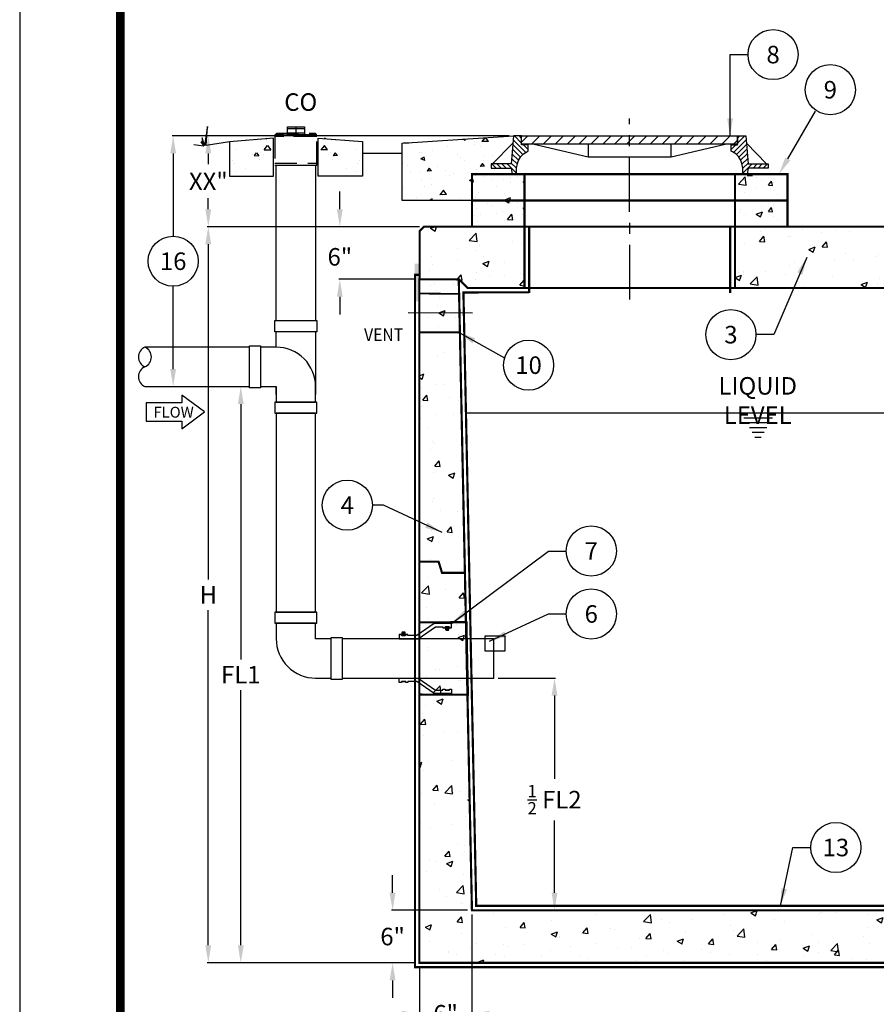
# Model space of a CAD drawing. Extents: x 1 to 405, y 1 to 313.
# Drawn here: x 1 to 98, y 105 to 217 of the extents above; entities that cross this region are included whole.
import ezdxf

# ---------------------------------------------------------------- set-up
doc = ezdxf.new("R2010")
doc.units = 0
doc.header["$LTSCALE"] = 20
doc.header["$MEASUREMENT"] = 0
for name, pattern in [('CENTER', [2, 1.25, -0.25, 0.25, -0.25]), ('CENTER2', [1.125, 0.75, -0.125, 0.125, -0.125]), ('HIDDEN', [0.375, 0.25, -0.125]), ('HIDDEN2', [0.1875, 0.125, -0.0625])]:
    doc.linetypes.add(name, pattern=pattern)
doc.layers.get('0').update_dxf_attribs({"linetype": 'CONTINUOUS'})
doc.layers.get('DEFPOINTS').update_dxf_attribs({"linetype": 'CONTINUOUS'})
for name, color, linetype in [('CON', 6, 'CONTINUOUS'), ('Concrete', 6, 'CONTINUOUS'), ('DIM', 1, 'CONTINUOUS'), ('Dimensions', 1, 'CONTINUOUS'), ('HATCH', 5, 'CONTINUOUS'), ('PVF', 3, 'CONTINUOUS'), ('SHT', 1, 'CONTINUOUS')]:
    doc.layers.add(name, color=color, linetype=linetype)
doc.layers.add('NO PRINT', color=7, linetype='CONTINUOUS', plot=False)
doc.styles.add('S', font='ROMANS', dxfattribs={"width": 0.9})
doc.styles.add('SIMPLEX', font='SIMPLEX.SHX', dxfattribs={"width": 0.9})
doc.dimstyles.get("Standard").update_dxf_attribs({"dimtxt": 2, "dimasz": 2, "dimexe": 0.125, "dimexo": 0.5, "dimgap": 0.75, "dimtad": 0, "dimtih": 1, "dimtoh": 1, "dimdec": 1, "dimlfac": 0.083333, "dimzin": 0, "dimdsep": 46, "dimlunit": 5, "dimtxsty": 'SIMPLEX', "dimcen": 1, "dimadec": 0, "dimazin": 0, "dimtfac": 1, "dimtdec": 1, "dimtofl": 0, "dimtmove": 0, "dimatfit": 3, "dimfxl": 1, "dimtolj": 1, "dimtzin": 0, "dimarcsym": 0})
doc.dimstyles.new('STANDARD$0', dxfattribs={"dimtxt": 2, "dimasz": 2, "dimexe": 0.125, "dimexo": 0.5, "dimgap": 0.75, "dimtad": 0, "dimtih": 1, "dimtoh": 1, "dimdec": 1, "dimlfac": 0.083333, "dimzin": 0, "dimdsep": 46, "dimlunit": 5, "dimtxsty": 'SIMPLEX', "dimcen": 1, "dimadec": 0, "dimazin": 0, "dimtfac": 1, "dimtdec": 1, "dimtofl": 0, "dimtmove": 0, "dimatfit": 3, "dimfxl": 1, "dimtolj": 1, "dimtzin": 0, "dimarcsym": 0})
pattern_1 = [(50, (-328.514, -52.9525), (7.1726, -0.62752), [0.75, -8.25]), (355, (-328.514, -52.9525), (-1.38751, 7.52192), [0.6, -6.6]), (100.4514, (-327.9164, -53.005), (5.78509, 6.8944), [0.6374, -7.01142]), (46.1842, (-328.514, -50.9525), (10.67241, -1.6552), [1.125, -12.375]), (96.6356, (-327.625, -51.09), (9.34662, 9.74119), [0.9561, -10.51714]), (351.1842, (-328.514, -50.953), (9.34662, 9.74119), [0.9, -9.9]), (21, (-327.514, -51.4525), (5.96907, -4.02619), [0.75, -8.25]), (326, (-327.514, -51.4525), (2.43315, 7.2515), [0.6, -6.6]), (71.4514, (-327.017, -51.788), (8.40222, 3.22531), [0.6374, -7.01142]), (37.5, (-328.514, -52.9525), (0.121599, 3.328939), [0, -6.52, 0, -6.7, 0, -6.625]), (7.5, (-328.514, -52.9525), (2.630695, 3.944117), [0, -3.82, 0, -6.37, 0, -2.525]), (327.5, (-330.744, -52.9525), (5.338224, -0.225549), [0, -2.5, 0, -7.8, 0, -10.35]), (317.5, (-331.744, -52.9525), (5.83186, 1.00105), [0, -3.25, 0, -5.18, 0, -7.35])]

# ---------------------------------------------------------------- blocks, each defined once
blk = doc.blocks.new('*X1')
at = {"color": 0, "linetype": 'Continuous'}
for p, q in [((101.493, 134.629), (102.064, 135.2)), ((102.398, 134.429), (103.169, 135.2)), ((103.502, 134.429), (104.273, 135.2)), ((104.607, 134.429), (105.378, 135.2)), ((105.711, 134.429), (106.483, 135.2)), ((106.816, 134.429), (107.587, 135.2)), ((107.921, 134.429), (108.692, 135.2)), ((109.025, 134.429), (109.796, 135.2)), ((110.13, 134.429), (110.901, 135.2)), ((111.234, 134.429), (112.005, 135.2)), ((112.339, 134.429), (113.11, 135.2)), ((113.443, 134.429), (114.214, 135.2)), ((114.548, 134.429), (115.319, 135.2)), ((115.652, 134.429), (116.423, 135.2)), ((116.757, 134.429), (117.528, 135.2)), ((117.861, 134.429), (118.632, 135.2)), ((118.966, 134.429), (119.737, 135.2)), ((120.07, 134.429), (120.842, 135.2)), ((121.175, 134.429), (121.541, 134.796))]:
    blk.add_line(p, q, dxfattribs=at)
blk = doc.blocks.new('*X2')
at = {"color": 0, "linetype": 'Continuous'}
for p, q in [((320.2, 625), (327.08, 631.87)), ((322.46, 630), (326.4, 633.94)), ((322.46, 632.75), (323.65, 633.94)), ((319, 626.54), (321.49, 629.03)), ((321.81, 623.86), (327.29, 629.34)), ((323.12, 622.42), (327.51, 626.81)), ((324.13, 620.69), (327.72, 624.28)), ((324.79, 618.6), (327.94, 621.75)), ((325.3, 616.37), (328.16, 619.22)), ((325.3, 613.62), (330.38, 618.7)), ((330.83, 616.4), (333.13, 618.7)), ((333.57, 616.4), (335.87, 618.7)), ((336.32, 616.4), (338.62, 618.7))]:
    blk.add_line(p, q, dxfattribs=at)
blk = doc.blocks.new('*D20')
at = {"layer": 'DEFPOINTS', "color": 0, "linetype": 'Continuous', "transparency": 16777216}
for p in [(26.16, 175.52), (25.85, 109.77), (46.22, 109.77)]:
    blk.add_point(p, dxfattribs=at)
at = {"layer": 'DIM', "color": 0, "linetype": 'Continuous', "lineweight": -2, "transparency": 16777216}
for p, q in [((25.66, 175.52), (25.73, 175.52)), ((25.85, 173.52), (25.85, 144.4)), ((25.85, 111.77), (25.85, 140.9)), ((45.72, 109.77), (25.73, 109.77))]:
    blk.add_line(p, q, dxfattribs=at)
at = {"layer": 'DIM', "color": 0, "linetype": 'Continuous', "transparency": 16777216}
for points in [[(25.52, 173.52), (26.19, 173.52), (25.85, 175.52)], [(25.52, 111.77), (26.19, 111.77), (25.85, 109.77)]]:
    blk.add_solid(points, dxfattribs=at)
at = {"layer": 'DIM', "color": 0, "linetype": 'Continuous', "transparency": 16777216, "insert": (25.85, 142.65), "char_height": 2, "attachment_point": 5, "style": 'SIMPLEX'}
blk.add_mtext('\\A1;FL1', dxfattribs=at)
blk = doc.blocks.new('*D21')
at = {"layer": 'DEFPOINTS', "color": 0, "linetype": 'Continuous', "transparency": 16777216}
for p in [(22.15, 193.77), (42.52, 193.77), (42.02, 109.77)]:
    blk.add_point(p, dxfattribs=at)
at = {"layer": 'DIM', "color": 0, "linetype": 'Continuous', "lineweight": -2, "transparency": 16777216}
for p, q in [((42.02, 193.77), (22.02, 193.77)), ((22.15, 191.77), (22.15, 153.52)), ((22.15, 111.77), (22.15, 150.02)), ((41.52, 109.77), (22.02, 109.77))]:
    blk.add_line(p, q, dxfattribs=at)
at = {"layer": 'DIM', "color": 0, "linetype": 'Continuous', "transparency": 16777216}
for points in [[(21.81, 191.77), (22.48, 191.77), (22.15, 193.77)], [(21.81, 111.77), (22.48, 111.77), (22.15, 109.77)]]:
    blk.add_solid(points, dxfattribs=at)
at = {"layer": 'DIM', "color": 0, "linetype": 'Continuous', "transparency": 16777216, "insert": (22.15, 151.77), "char_height": 2, "attachment_point": 5, "style": 'SIMPLEX'}
blk.add_mtext('\\A1;H', dxfattribs=at)
blk = doc.blocks.new('*D22')
at = {"layer": 'DEFPOINTS', "color": 0, "linetype": 'Continuous', "transparency": 16777216}
for p in [(22.15, 204.13), (52.76, 204.13), (42.52, 193.77)]:
    blk.add_point(p, dxfattribs=at)
at = {"layer": 'DIM', "color": 0, "linetype": 'Continuous', "lineweight": -2, "transparency": 16777216}
for p, q in [((52.26, 204.13), (22.02, 204.13)), ((22.15, 202.13), (22.15, 200.89)), ((22.15, 195.77), (22.15, 197.01)), ((42.02, 193.77), (22.02, 193.77))]:
    blk.add_line(p, q, dxfattribs=at)
at = {"layer": 'DIM', "color": 0, "linetype": 'Continuous', "transparency": 16777216}
for points in [[(21.81, 202.13), (22.48, 202.13), (22.15, 204.13)], [(21.81, 195.77), (22.48, 195.77), (22.15, 193.77)]]:
    blk.add_solid(points, dxfattribs=at)
at = {"layer": 'DIM', "color": 0, "linetype": 'Continuous', "transparency": 16777216, "insert": (22.15, 198.95), "char_height": 2, "attachment_point": 5, "style": 'SIMPLEX'}
blk.add_mtext('\\A1;XX"', dxfattribs=at)
blk = doc.blocks.new('*D23')
at = {"layer": 'DEFPOINTS', "color": 0, "linetype": 'Continuous', "transparency": 16777216}
for p in [(54.72, 142.26), (61.64, 115.77), (69.12, 115.77)]:
    blk.add_point(p, dxfattribs=at)
at = {"layer": 'DIM', "color": 0, "linetype": 'Continuous', "lineweight": -2, "transparency": 16777216}
for p, q in [((55.22, 142.26), (61.77, 142.26)), ((61.64, 140.26), (61.64, 130.77)), ((61.64, 117.77), (61.64, 126.01)), ((68.62, 115.77), (61.52, 115.77))]:
    blk.add_line(p, q, dxfattribs=at)
at = {"layer": 'DIM', "color": 0, "linetype": 'Continuous', "transparency": 16777216}
for points in [[(61.31, 140.26), (61.97, 140.26), (61.64, 142.26)], [(61.31, 117.77), (61.97, 117.77), (61.64, 115.77)]]:
    blk.add_solid(points, dxfattribs=at)
at = {"layer": 'DIM', "color": 0, "linetype": 'Continuous', "transparency": 16777216, "insert": (61.64, 128.39), "char_height": 2, "attachment_point": 5, "style": 'SIMPLEX'}
blk.add_mtext('\\A1;{\\H0.7x;\\S1/2;} FL2', dxfattribs=at)
blk = doc.blocks.new('*D13')
at = {"layer": 'DEFPOINTS', "color": 0, "linetype": 'Continuous', "transparency": 16777216}
for p in [(46.22, 109.77), (156.22, 109.77), (156.22, 99.41)]:
    blk.add_point(p, dxfattribs=at)
at = {"layer": 'DIM', "color": 0, "linetype": 'Continuous', "lineweight": -2, "transparency": 16777216}
for p, q in [((46.22, 109.27), (46.22, 99.28)), ((156.22, 109.27), (156.22, 99.28)), ((48.22, 99.41), (99.96, 99.41)), ((154.22, 99.41), (102.48, 99.41))]:
    blk.add_line(p, q, dxfattribs=at)
at = {"layer": 'DIM', "color": 0, "linetype": 'Continuous', "transparency": 16777216}
for points in [[(48.22, 99.74), (48.22, 99.07), (46.22, 99.41)], [(154.22, 99.74), (154.22, 99.07), (156.22, 99.41)]]:
    blk.add_solid(points, dxfattribs=at)
at = {"layer": 'DIM', "color": 0, "linetype": 'Continuous', "transparency": 16777216, "insert": (101.22, 99.41), "char_height": 2, "attachment_point": 5, "style": 'SIMPLEX'}
blk.add_mtext('\\A1;L', dxfattribs=at)
blk = doc.blocks.new('*D14')
at = {"layer": 'DEFPOINTS', "color": 0, "linetype": 'Continuous', "transparency": 16777216}
for p in [(52.22, 115.77), (46.22, 109.77), (52.22, 103.96)]:
    blk.add_point(p, dxfattribs=at)
at = {"layer": 'DIM', "color": 0, "linetype": 'Continuous', "lineweight": -2, "transparency": 16777216}
for p, q in [((52.22, 115.27), (52.22, 103.84)), ((46.22, 109.27), (46.22, 103.84)), ((44.22, 103.96), (42.22, 103.96)), ((54.22, 103.96), (56.22, 103.96))]:
    blk.add_line(p, q, dxfattribs=at)
at = {"layer": 'DIM', "color": 0, "linetype": 'Continuous', "transparency": 16777216}
for points in [[(44.22, 104.29), (44.22, 103.63), (46.22, 103.96)], [(54.22, 104.29), (54.22, 103.63), (52.22, 103.96)]]:
    blk.add_solid(points, dxfattribs=at)
at = {"layer": 'DIM', "color": 0, "linetype": 'Continuous', "transparency": 16777216, "insert": (49.22, 103.96), "char_height": 2, "attachment_point": 5, "style": 'SIMPLEX'}
blk.add_mtext('\\A1;6"', dxfattribs=at)
blk = doc.blocks.new('*D15')
at = {"layer": 'DEFPOINTS', "color": 0, "linetype": 'Continuous', "transparency": 16777216}
for p in [(43.17, 115.77), (52.22, 115.77), (46.22, 109.77)]:
    blk.add_point(p, dxfattribs=at)
at = {"layer": 'DIM', "color": 0, "linetype": 'Continuous', "lineweight": -2, "transparency": 16777216}
for p, q in [((43.17, 117.77), (43.17, 119.77)), ((51.72, 115.77), (43.04, 115.77)), ((45.72, 109.77), (43.04, 109.77)), ((43.17, 107.77), (43.17, 105.77))]:
    blk.add_line(p, q, dxfattribs=at)
at = {"layer": 'DIM', "color": 0, "linetype": 'Continuous', "transparency": 16777216}
for points in [[(42.83, 117.77), (43.5, 117.77), (43.17, 115.77)], [(42.83, 107.77), (43.5, 107.77), (43.17, 109.77)]]:
    blk.add_solid(points, dxfattribs=at)
at = {"layer": 'DIM', "color": 0, "linetype": 'Continuous', "transparency": 16777216, "insert": (43.17, 112.77), "char_height": 2, "attachment_point": 5, "style": 'SIMPLEX'}
blk.add_mtext('\\A1;6"', dxfattribs=at)
blk = doc.blocks.new('*D16')
at = {"layer": 'DEFPOINTS', "color": 0, "linetype": 'Continuous', "transparency": 16777216}
for p in [(46.72, 193.77), (37.15, 187.77), (46.22, 187.77)]:
    blk.add_point(p, dxfattribs=at)
at = {"layer": 'DIM', "color": 0, "linetype": 'Continuous', "lineweight": -2, "transparency": 16777216}
for p, q in [((37.15, 195.77), (37.15, 197.77)), ((46.22, 193.77), (37.03, 193.77)), ((45.72, 187.77), (37.03, 187.77)), ((37.15, 185.77), (37.15, 183.77))]:
    blk.add_line(p, q, dxfattribs=at)
at = {"layer": 'DIM', "color": 0, "linetype": 'Continuous', "transparency": 16777216}
for points in [[(36.82, 195.77), (37.48, 195.77), (37.15, 193.77)], [(36.82, 185.77), (37.48, 185.77), (37.15, 187.77)]]:
    blk.add_solid(points, dxfattribs=at)
at = {"layer": 'DIM', "color": 0, "linetype": 'Continuous', "transparency": 16777216, "insert": (37.15, 190.33), "char_height": 2, "attachment_point": 5, "style": 'SIMPLEX'}
blk.add_mtext('\\A1;6"', dxfattribs=at)
blk = doc.blocks.new('A$Ce008b968')
at = {"layer": 'NO PRINT'}
blk.add_lwpolyline([(-17, 0.2964), (-8.3818, 0.2964), (-8.3818, 11.4493), (-17, 11.4493)], close=True, dxfattribs=at)
at = {"layer": 'SHT', "color": 2, "linetype": 'Continuous', "const_width": 0.0268}
blk.add_lwpolyline([(-16.665, 10.8712), (-16.665, 0.8745, 0.414214), (-16.403, 0.6124), (-8.9788, 0.6124, 0.414214), (-8.7168, 0.8745), (-8.7168, 10.8712, 0.414211), (-8.9788, 11.1333), (-16.403, 11.1333, 0.413912)], format="xyb", close=True, dxfattribs=at)
blk = doc.blocks.new('A$C8103b4f0')
at = {"linetype": 'Continuous', "xscale": 38.02870880925636, "yscale": 38.02870880925636, "zscale": 38.02870880925636}
blk.add_blockref('A$Ce008b968', (646.49, -435.4), dxfattribs=at)
blk = doc.blocks.new('*U43')
at = {"layer": 'Concrete', "color": 0, "linetype": 'CENTER2', "transparency": 16777216}
blk.add_line((3.78, -0.01), (-3.55, 0.01), dxfattribs=at)

msp = doc.modelspace()

# ---------------------------------------------------------------- hatches: boundary and pattern name
at = {"layer": 'CON', "linetype": 'Continuous'}
h = msp.add_hatch(dxfattribs=at)
h.set_pattern_fill('AR-CONC', color=9, scale=0.75)
h.set_pattern_definition([(50, (-1613.924, -168.9436), (5.379451, -0.470641), [0.5625, -6.1875]), (355, (-1613.924, -168.9436), (-1.040635, 5.641441), [0.45, -4.95]), (100.45144, (-1613.476, -168.983), (4.338816, 5.1708), [0.478051, -5.258566]), (46.1842, (-1613.924, -167.4436), (8.00431, -1.241395), [0.84375, -9.28125]), (96.63564, (-1613.257, -167.547), (7.009965, 7.30589), [0.717078, -7.887853]), (351.18416, (-1613.924, -167.4436), (7.009965, 7.30589), [0.675, -7.425]), (21, (-1613.174, -167.8186), (4.476803, -3.019642), [0.5625, -6.1875]), (326, (-1613.174, -167.8186), (1.824865, 5.438625), [0.45, -4.95]), (71.45144, (-1612.801, -168.07), (6.301668, 2.418984), [0.478051, -5.258566]), (37.5, (-1613.9242, -168.9436), (0.091199, 2.496704), [0, -4.89, 0, -5.025, 0, -4.96875]), (7.5, (-1613.9242, -168.9436), (1.9730215, 2.958088), [0, -2.865, 0, -4.7775, 0, -1.89375]), (327.5, (-1615.5967, -168.9436), (4.0036683, -0.1691615), [0, -1.875, 0, -5.85, 0, -7.7625]), (317.5, (-1616.3467, -168.9436), (4.373896, 0.7507874), [0, -2.4375, 0, -3.885, 0, -5.5125])])
h.paths.add_polyline_path([(52.22, 199.77), (52.22, 196.77), (88.22, 196.77), (88.22, 199.77)])
h.paths.add_polyline_path([(58.22, 199.77), (58.22, 196.77), (82.22, 196.77), (82.22, 199.77)], flags=16)
h = msp.add_hatch(dxfattribs=at)
h.set_pattern_fill('AR-CONC', color=9, scale=0.75)
h.set_pattern_definition([(50, (-1613.924, -171.9436), (5.379451, -0.470641), [0.5625, -6.1875]), (355, (-1613.924, -171.9436), (-1.040635, 5.641441), [0.45, -4.95]), (100.45144, (-1613.476, -171.983), (4.338816, 5.1708), [0.478051, -5.258566]), (46.1842, (-1613.924, -170.4436), (8.00431, -1.241395), [0.84375, -9.28125]), (96.63564, (-1613.257, -170.547), (7.009965, 7.30589), [0.717078, -7.887853]), (351.18416, (-1613.924, -170.4436), (7.009965, 7.30589), [0.675, -7.425]), (21, (-1613.174, -170.8186), (4.476803, -3.019642), [0.5625, -6.1875]), (326, (-1613.174, -170.8186), (1.824865, 5.438625), [0.45, -4.95]), (71.45144, (-1612.801, -171.07), (6.301668, 2.418984), [0.478051, -5.258566]), (37.5, (-1613.9242, -171.9436), (0.091199, 2.496704), [0, -4.89, 0, -5.025, 0, -4.96875]), (7.5, (-1613.9242, -171.9436), (1.9730215, 2.958088), [0, -2.865, 0, -4.7775, 0, -1.89375]), (327.5, (-1615.5967, -171.9436), (4.0036683, -0.1691615), [0, -1.875, 0, -5.85, 0, -7.7625]), (317.5, (-1616.3467, -171.9436), (4.373896, 0.7507874), [0, -2.4375, 0, -3.885, 0, -5.5125])])
h.paths.add_polyline_path([(52.22, 196.77), (52.22, 193.77), (88.22, 193.77), (88.22, 196.77)])
h.paths.add_polyline_path([(58.22, 196.77), (58.22, 193.77), (82.22, 193.77), (82.22, 196.77)], flags=16)
at = {"layer": 'DIM', "linetype": 'Continuous'}
h = msp.add_hatch(dxfattribs=at)
h.set_pattern_fill('AR-CONC', color=9, scale=0.674664, angle=135, style=0)
h.set_pattern_definition([(355, (53.33, 23.8796), (3.12239, 3.72112), [0.506, -5.56598]), (50, (53.33, 23.8796), (2.92648, -4.25033), [0.4048, -4.45278]), (304.5486, (53.5902, 24.1897), (6.04887, -0.5292), [0.43003, -4.73035]), (358.8158, (54.284, 22.9255), (4.30175, 5.881), [0.759, -8.34897]), (308.3644, (54.6426, 23.4156), (9.10602, -0.18822), [0.64505, -7.09553]), (53.816, (54.284, 22.9255), (9.10602, -0.18823), [0.6072, -6.67917]), (24, (54.5227, 23.641), (0.92687, 4.76833), [0.506, -5.56598]), (79, (54.5227, 23.641), (4.62016, -2.29864), [0.4048, -4.45278]), (333.5486, (54.6, 24.0384), (5.54702, 2.4697), [0.43003, -4.73035]), (7.5, (53.33, 23.8796), (1.646111, -1.530092), [0, -4.39881, 0, -4.520248, 0, -4.46965]), (37.5, (53.33, 23.8796), (3.136576, -0.62658), [0, -2.577216, 0, -4.29761, 0, -1.703526]), (77.5, (52.2662, 22.8158), (2.43905, 2.65425), [0, -1.68666, 0, -5.26238, 0, -6.98277]), (87.5, (51.789, 22.3387), (3.259705, 2.304584), [0, -2.19266, 0, -3.49476, 0, -4.95878])])
h.paths.add_polyline_path([(29.6, 203.87), (24.56, 203.87), (24.56, 199.52), (29.6, 199.52)])
h = msp.add_hatch(dxfattribs=at)
h.set_pattern_fill('AR-CONC', color=9, scale=0.674664, angle=135, style=0)
h.set_pattern_definition([(185, (10.9524, 23.8796), (-3.12239, 3.72112), [0.506, -5.56598]), (130, (10.9524, 23.8796), (-2.92648, -4.25033), [0.4048, -4.45278]), (235.4514, (10.692, 24.1897), (-6.04887, -0.5292), [0.43003, -4.73035]), (181.1842, (9.998, 22.9255), (-4.30175, 5.881), [0.759, -8.34897]), (231.6356, (9.64, 23.4156), (-9.10602, -0.18822), [0.64505, -7.09553]), (126.184, (9.998, 22.9255), (-9.10602, -0.18823), [0.6072, -6.67917]), (156, (9.7598, 23.641), (-0.92687, 4.76833), [0.506, -5.56598]), (101, (9.76, 23.641), (-4.62016, -2.29864), [0.4048, -4.45278]), (206.4514, (9.6825, 24.0384), (-5.54702, 2.4697), [0.43003, -4.73035]), (172.5, (10.9524, 23.8796), (-1.646111, -1.530092), [0, -4.39881, 0, -4.520248, 0, -4.46965]), (142.5, (10.9524, 23.8796), (-3.136576, -0.62658), [0, -2.577216, 0, -4.29761, 0, -1.703526]), (102.5, (12.0163, 22.8158), (-2.43905, 2.65425), [0, -1.68666, 0, -5.26238, 0, -6.98277]), (92.5, (12.4933, 22.3387), (-3.259705, 2.304584), [0, -2.19266, 0, -3.49476, 0, -4.95878])])
h.paths.add_polyline_path([(34.68, 203.87), (39.73, 203.87), (39.73, 199.52), (34.68, 199.52)])
h = msp.add_hatch(dxfattribs=at)
h.set_pattern_fill('AR-CONC', color=9, scale=0.674664, angle=135, style=0)
h.set_pattern_definition([(185, (0.9993, 0.355), (-3.12239, 3.72112), [0.506, -5.56598]), (130, (0.9993, 0.355), (-2.92648, -4.25033), [0.4048, -4.45278]), (235.4514, (0.739, 0.665), (-6.04887, -0.52921), [0.43003, -4.73035]), (181.1842, (0.045, -0.599), (-4.30175, 5.881), [0.759, -8.34897]), (231.6356, (-0.313, -0.109), (-9.10602, -0.18823), [0.64505, -7.09553]), (126.184, (0.045, -0.599), (-9.10602, -0.18823), [0.6072, -6.67917]), (156, (-0.1933, 0.1163), (-0.92687, 4.76833), [0.506, -5.56598]), (101, (-0.1933, 0.1163), (-4.62016, -2.29864), [0.4048, -4.45278]), (206.4514, (-0.2706, 0.5137), (-5.54703, 2.46969), [0.43003, -4.73035]), (172.5, (0.9993, 0.3548), (-1.646111, -1.530092), [0, -4.39881, 0, -4.520248, 0, -4.469648]), (142.5, (0.9993, 0.3548), (-3.136576, -0.62658), [0, -2.577216, 0, -4.29761, 0, -1.703526]), (102.5, (2.0631, -0.709), (-2.43905, 2.65425), [0, -1.68666, 0, -5.26238, 0, -6.98277]), (92.5, (2.5402, -1.186), (-3.259705, 2.304584), [0, -2.19266, 0, -3.49476, 0, -4.95878])])
edge = h.paths.add_edge_path()
edge.add_line((52.36, 196.77), (44.28, 196.77))
edge.add_line((44.28, 196.77), (44.28, 203.29))
edge.add_line((44.28, 203.29), (56.96, 204.13))
h = msp.add_hatch(dxfattribs=at)
h.set_pattern_fill('AR-CONC', color=9)
h.set_pattern_definition(pattern_1)
h.paths.add_polyline_path([(58.22, 199.77), (52.22, 199.77), (52.22, 196.77), (58.22, 196.77)])
h = msp.add_hatch(dxfattribs=at)
h.set_pattern_fill('AR-CONC', color=9)
h.set_pattern_definition(pattern_1)
h.paths.add_polyline_path([(88.22, 199.77), (82.22, 199.77), (82.22, 196.77), (88.22, 196.77)])
h = msp.add_hatch(dxfattribs=at)
h.set_pattern_fill('AR-CONC', color=9)
h.set_pattern_definition(pattern_1)
h.paths.add_polyline_path([(58.22, 196.77), (52.22, 196.77), (52.22, 193.77), (58.22, 193.77)])
h = msp.add_hatch(dxfattribs=at)
h.set_pattern_fill('AR-CONC', color=9)
h.set_pattern_definition(pattern_1)
h.paths.add_polyline_path([(88.22, 196.77), (82.22, 196.77), (82.22, 193.77), (88.22, 193.77)])
h = msp.add_hatch(dxfattribs=at)
h.set_pattern_fill('AR-CONC', color=9)
h.set_pattern_definition(pattern_1)
h.paths.add_polyline_path([(58.22, 193.77), (46.72, 193.77), (46.22, 193.27), (46.22, 187.77), (50.72, 187.77), (51.72, 186.77), (58.22, 186.77)])
h = msp.add_hatch(dxfattribs=at)
h.set_pattern_fill('AR-CONC', color=9)
h.set_pattern_definition([(50, (-328.4854, -52.9525), (7.1726, -0.62752), [0.75, -8.25]), (355, (-328.4854, -52.9525), (-1.38751, 7.52192), [0.6, -6.6]), (100.4514, (-327.888, -53.005), (5.78509, 6.8944), [0.6374, -7.01142]), (46.1842, (-328.485, -50.9525), (10.67241, -1.6552), [1.125, -12.375]), (96.6356, (-327.596, -51.09), (9.34662, 9.74119), [0.9561, -10.51714]), (351.1842, (-328.485, -50.953), (9.34662, 9.74119), [0.9, -9.9]), (21, (-327.4854, -51.4525), (5.96907, -4.02619), [0.75, -8.25]), (326, (-327.4854, -51.4525), (2.43315, 7.2515), [0.6, -6.6]), (71.4514, (-326.988, -51.788), (8.40222, 3.22531), [0.6374, -7.01142]), (37.5, (-328.4854, -52.9525), (0.121599, 3.328939), [0, -6.52, 0, -6.7, 0, -6.625]), (7.5, (-328.4854, -52.9525), (2.630695, 3.944117), [0, -3.82, 0, -6.37, 0, -2.525]), (327.5, (-330.7154, -52.9525), (5.338224, -0.225549), [0, -2.5, 0, -7.8, 0, -10.35]), (317.5, (-331.7154, -52.9525), (5.83186, 1.00105), [0, -3.25, 0, -5.18, 0, -7.35])])
h.paths.add_polyline_path([(120.25, 193.77), (119.34, 193.77), (118.85, 193.77), (82.25, 193.77), (82.25, 186.77), (120.25, 186.77)])
h = msp.add_hatch(color=154, dxfattribs=at)
h.dxf.hatch_style = 1
h.paths.add_polyline_path([(46.22, 189.56), (45.69, 189.56), (45.69, 185.25), (46.22, 185.25)])
h = msp.add_hatch(dxfattribs=at)
h.set_pattern_fill('AR-CONC', color=9)
h.set_pattern_definition([(50, (0.9993, 0.355), (7.1726, -0.62752), [0.75, -8.25]), (355, (0.999, 0.355), (-1.38751, 7.52192), [0.6, -6.6]), (100.4514, (1.597, 0.3025), (5.78509, 6.8944), [0.6374, -7.01142]), (46.184, (0.999, 2.355), (10.6724, -1.6552), [1.125, -12.375]), (96.6356, (1.889, 2.217), (9.3466, 9.7412), [0.9561, -10.51714]), (351.184, (0.999, 2.355), (9.3466, 9.7412), [0.9, -9.9]), (21, (1.9993, 1.855), (5.96907, -4.02619), [0.75, -8.25]), (326, (1.999, 1.855), (2.43315, 7.2515), [0.6, -6.6]), (71.4514, (2.497, 1.519), (8.40222, 3.22531), [0.6374, -7.01142]), (37.5, (0.9993, 0.3548), (0.121599, 3.328939), [0, -6.52, 0, -6.7, 0, -6.625]), (7.5, (0.9993, 0.355), (2.630695, 3.944117), [0, -3.82, 0, -6.37, 0, -2.525]), (327.5, (-1.2307, 0.3548), (5.338224, -0.22555), [0, -2.5, 0, -7.8, 0, -10.35]), (317.5, (-2.2307, 0.355), (5.83186, 1.00105), [0, -3.25, 0, -5.18, 0, -7.35])])
h.paths.add_polyline_path([(114.31, 131.93), (114.22, 115.77), (52.22, 115.77), (50.72, 187.77), (46.22, 187.77), (46.22, 109.77), (156.22, 109.77), (156.22, 187.77), (151.72, 187.77), (150.22, 115.77), (117.22, 115.77), (117.13, 131.92)])
h = msp.add_hatch(dxfattribs=at)
h.set_pattern_fill('AR-CONC', color=9)
h.set_pattern_definition(pattern_1)
h.paths.add_polyline_path([(50.72, 187.77), (46.22, 187.77), (46.22, 186.17), (50.75, 186.17)])

# ---------------------------------------------------------------- linework, layer by layer
at = {"layer": 'CON', "linetype": 'Continuous', "const_width": 0.25}
for points in [[(52.22, 199.77), (52.22, 196.77), (88.22, 196.77), (88.22, 199.77)], [(52.22, 196.77), (52.22, 193.77), (88.22, 193.77), (88.22, 196.77)]]:
    msp.add_lwpolyline(points, close=True, dxfattribs=at)
at = {"layer": 'CON', "linetype": 'HIDDEN', "ltscale": 0.25, "const_width": 0.25}
for points in [[(58.22, 199.77), (58.22, 196.77), (82.22, 196.77), (82.22, 199.77)], [(58.22, 196.77), (58.22, 193.77), (82.22, 193.77), (82.22, 196.77)], [(58.22, 193.77), (58.22, 186.77), (82.22, 186.77), (82.22, 193.77)], [(46.22, 148.62), (51.59, 148.64), (51.76, 140.37), (46.22, 140.38)]]:
    msp.add_lwpolyline(points, close=True, dxfattribs=at)
at = {"layer": 'CON', "linetype": 'Continuous'}
for points, const_width in [([(114.25, 186.77), (150.75, 186.77), (151.75, 187.77), (156.25, 187.77), (156.25, 193.27), (155.75, 193.77), (46.75, 193.77), (46.25, 193.27), (46.25, 187.77), (50.75, 187.77), (51.75, 186.77), (114.25, 186.77)], 0.25), ([(151.7, 186.77), (150.22, 115.77), (117.22, 115.77), (117.13, 126.75), (114.31, 126.75), (114.22, 115.77), (52.22, 115.77), (50.72, 187.77), (46.22, 187.77), (46.22, 109.77), (156.22, 109.77), (156.22, 187.77)], 0.25), ([(46.22, 186.14), (50.75, 186.11)], 0.199), ([(46.22, 181.72), (50.85, 181.72)], 0.199), ([(51.42, 154.27), (48.81, 154.27), (48.42, 155.54), (46.22, 155.54)], 0.25)]:
    msp.add_lwpolyline(points, dxfattribs=dict(at, const_width=const_width))
at = {"layer": 'CON', "linetype": 'HIDDEN', "ltscale": 0.25, "const_width": 0.25}
for points in [[(58.74, 186.22), (58.74, 193.77)], [(81.67, 186.22), (81.67, 193.77)], [(46.22, 188.27), (45.72, 188.27), (45.72, 109.27), (156.72, 109.27), (156.72, 188.27), (156.22, 188.27)], [(58.74, 186.28), (51.25, 186.27), (52.71, 116.27), (113.72, 116.27), (113.81, 126.75)]]:
    msp.add_lwpolyline(points, dxfattribs=at)
at = {"layer": 'DIM', "linetype": 'Continuous'}
msp.add_line((88.24, 201.5), (91.42, 206.96), dxfattribs=at)
at = {"layer": 'DIM', "color": 9, "linetype": 'Continuous'}
for p, q in [((22.07, 205.21), (21.73, 203.03)), ((21.9, 203.03), (22.07, 205.21)), ((21.46, 203.3), (21.29, 203.47)), ((21.29, 203.47), (21.64, 202.95)), ((21.73, 203.03), (21.46, 203.9)), ((21.46, 203.9), (21.46, 203.3)), ((24.56, 203.46), (21.9, 203.03)), ((21.64, 202.95), (20.51, 203.12))]:
    msp.add_line(p, q, dxfattribs=at)
at = {"layer": 'DIM'}
for p, q in [((56.46, 204.13), (18.02, 204.13)), ((18.14, 202.13), (18.14, 192.69)), ((18.14, 177.52), (18.14, 186.97))]:
    msp.add_line(p, q, dxfattribs=at)
at = {"layer": 'DIM', "color": 9, "linetype": 'CENTER', "ltscale": 0.25}
msp.add_lwpolyline([(70.22, 185.46), (70.2, 206.13)], dxfattribs=at)
at = {"layer": 'DIM', "color": 9, "linetype": 'Continuous'}
for points in [[(29.6, 203.87), (24.56, 203.46), (24.56, 199.52), (29.6, 199.52)], [(34.68, 203.87), (39.73, 203.51), (39.73, 199.52), (34.68, 199.52)]]:
    msp.add_lwpolyline(points, close=True, dxfattribs=at)
for points in [[(52.36, 196.77), (44.28, 196.77), (44.28, 203.29), (56.96, 204.13)], [(44.28, 202.11), (39.73, 202.11)]]:
    msp.add_lwpolyline(points, dxfattribs=at)
at = {"layer": 'DIM', "linetype": 'Continuous'}
msp.add_lwpolyline([(46.22, 187.77), (50.72, 187.77), (50.77, 186.77)], dxfattribs=at)
for points in [[(19.13, 173.67), (15.08, 173.67), (15.08, 171.59), (19.13, 171.59), (19.13, 170.71), (21.73, 172.63), (19.13, 174.55)], [(53.73, 147.1), (55.97, 147.1), (55.98, 145.34), (53.73, 145.34)]]:
    msp.add_lwpolyline(points, close=True, dxfattribs=at)
for centre in [(86.57, 213.41), (93.1, 209.4), (18.14, 189.83), (81.76, 181.45), (58.68, 177.97), (38, 161.99), (65.83, 156.76), (65.83, 149.58), (93.73, 122.93)]:
    msp.add_circle(centre, 2.86, dxfattribs=at)
for points in [[(17.81, 202.13), (18.47, 202.13), (18.14, 204.13)], [(87.96, 201.67), (87.24, 199.77), (88.53, 201.33)], [(17.81, 177.52), (18.47, 177.52), (18.14, 175.52)]]:
    msp.add_solid(points, dxfattribs=at)
at = {"layer": 'Dimensions', "color": 9, "linetype": 'Continuous'}
for p, q in [((86.49, 171.93), (83.23, 171.93)), ((86.18, 171.38), (83.55, 171.38)), ((85.86, 170.83), (83.87, 170.83)), ((85.54, 170.28), (84.19, 170.28)), ((85.22, 169.73), (84.5, 169.73))]:
    msp.add_line(p, q, dxfattribs=at)
at = {"layer": 'Dimensions', "color": 9}
msp.add_lwpolyline([(51.55, 172.52), (150.9, 172.52)], dxfattribs=at)
at = {"layer": 'HATCH', "linetype": 'Continuous'}
for p, q in [((54.58, 200.93), (56.89, 203.3)), ((85.83, 200.93), (83.52, 203.3)), ((57.3, 199.77), (83.12, 199.77))]:
    msp.add_line(p, q, dxfattribs=at)
for points in [[(57.89, 204.13), (56.96, 204.13), (56.69, 200.93), (54.42, 200.93), (54.42, 200.44), (56.69, 200.44), (56.81, 199.77), (57.3, 199.77), (57.3, 200.44), (57.42, 200.99, -0.225678), (58.47, 202.3), (58.62, 202.38), (58.62, 203.1), (57.89, 203.1)], [(82.52, 204.13), (83.45, 204.13), (83.73, 200.93), (86, 200.93), (86, 200.44), (83.73, 200.44), (83.6, 199.77), (83.12, 199.77), (83.12, 200.44), (82.99, 200.99, 0.225678), (81.95, 202.3), (81.79, 202.38), (81.79, 203.1), (82.52, 203.1)]]:
    msp.add_lwpolyline(points, format="xyb", close=True, dxfattribs=at)
for points in [[(57.89, 204.13), (82.52, 204.13), (82.52, 203.18), (57.89, 203.18), (57.89, 204.13)], [(59.31, 203.18), (65.47, 201.76), (74.94, 201.76), (81.1, 203.18)], [(65.47, 203.18), (65.47, 201.76)], [(74.94, 201.76), (74.94, 203.18)]]:
    msp.add_lwpolyline(points, dxfattribs=at)
at = {"layer": 'PVF', "linetype": 'HIDDEN2'}
for p, q in [((32.14, 205.17), (32.14, 204.44)), ((32.14, 204.97), (32.14, 204.24))]:
    msp.add_line(p, q, dxfattribs=at)
at = {"layer": 'PVF', "linetype": 'Continuous'}
for p, q in [((44.32, 147.38), (44.48, 147.22)), ((44.36, 147.42), (44.52, 147.26)), ((49.46, 147.84), (49.3, 148)), ((49.5, 147.88), (49.35, 148.04))]:
    msp.add_line(p, q, dxfattribs=at)
at = {"layer": 'PVF', "linetype": 'HIDDEN2'}
for points in [[(31.17, 204.44), (31.17, 205.17), (33.11, 205.17), (33.11, 204.44)], [(31.17, 204.24), (31.17, 204.97), (33.11, 204.97), (33.11, 204.24)], [(29.92, 204.24), (29.92, 204.44), (34.36, 204.44), (34.36, 204.24)], [(29.92, 204.05), (29.92, 204.24), (34.36, 204.24), (34.36, 204.05)]]:
    msp.add_lwpolyline(points, close=True, dxfattribs=at)
for points in [[(34.53, 201.01), (34.53, 204.24), (29.75, 204.24), (29.75, 201.01), (34.53, 201.01)], [(34.53, 200.81), (34.53, 204.05), (29.75, 204.05), (29.75, 200.81), (34.53, 200.81)]]:
    msp.add_lwpolyline(points, dxfattribs=at)
at = {"layer": 'PVF', "linetype": 'Continuous'}
for points in [[(29.89, 183.06), (29.89, 200.81), (34.39, 200.81), (34.39, 183.06)], [(29.89, 180.02), (29.89, 181.79)], [(34.39, 181.79), (34.39, 174.64)], [(14.92, 175.52), (26.86, 175.52), (26.86, 180.02), (14.92, 180.02)], [(29.89, 174.64), (29.89, 175.52)]]:
    msp.add_lwpolyline(points, dxfattribs=at)
for points in [[(29.75, 181.79), (29.75, 183.06), (34.53, 183.06), (34.53, 181.79)], [(28.12, 175.38), (26.86, 175.38), (26.86, 180.16), (28.12, 180.16)], [(29.75, 173.75), (29.75, 172.49), (34.53, 172.49), (34.53, 173.75)], [(29.89, 172.49), (29.89, 149.79), (34.39, 149.79), (34.39, 172.49)], [(34.53, 148.52), (34.53, 149.79), (29.75, 149.79), (29.75, 148.52)], [(48.91, 148), (49.15, 148), (49.15, 148.13), (49.65, 148.13), (49.65, 148), (49.9, 148), (49.9, 148.5), (47.91, 148.5), (45.92, 147.13), (44.92, 147.13), (44.92, 147.25), (44.67, 147.25), (44.67, 147.13), (44.17, 147.13), (44.17, 147.25), (43.93, 147.25), (43.93, 146.76), (46.07, 146.76), (48.06, 148.13), (48.91, 148.13)], [(44.54, 147.38), (44.42, 147.45), (44.31, 147.38), (44.31, 147.25), (44.42, 147.18), (44.54, 147.25)], [(49.29, 147.87), (49.4, 147.81), (49.52, 147.87), (49.52, 148.01), (49.4, 148.07), (49.29, 148.01)], [(36.16, 146.9), (37.42, 146.9), (37.42, 142.12), (36.16, 142.12)], [(54.72, 146.76), (37.42, 146.76), (37.42, 142.26), (54.72, 142.26)], [(48.91, 141.01), (49.15, 141.01), (49.15, 140.89), (49.65, 140.89), (49.65, 141.01), (49.9, 141.01), (49.9, 140.51), (47.91, 140.51), (45.92, 141.88), (44.92, 141.88), (44.92, 141.76), (44.67, 141.76), (44.67, 141.88), (44.17, 141.88), (44.17, 141.76), (43.93, 141.76), (43.93, 142.26), (46.07, 142.26), (48.06, 140.89), (48.91, 140.89)], [(44.24, 141.88), (44.61, 141.88), (44.61, 141.83), (44.24, 141.83)], [(49.22, 140.94), (49.59, 140.94), (49.59, 140.89), (49.22, 140.89)]]:
    msp.add_lwpolyline(points, close=True, dxfattribs=at)
for points in [[(29.89, 180.02), (28.12, 180.02), (28.12, 175.52), (29.89, 175.52), (29.89, 173.75), (34.39, 173.75), (34.39, 175.52, 0.414214)], [(34.39, 142.26), (36.16, 142.26), (36.16, 146.76), (34.39, 146.76), (34.39, 148.52), (29.89, 148.52), (29.89, 146.76, 0.414214)], [(44.24, 147.13), (44.61, 147.13), (44.61, 147.45, 0.414214), (44.56, 147.5), (44.29, 147.5, 0.414214), (44.24, 147.45)], [(49.59, 148.13), (49.22, 148.13), (49.22, 147.81, 0.414214), (49.27, 147.75), (49.54, 147.75, 0.414214), (49.59, 147.81)]]:
    msp.add_lwpolyline(points, format="xyb", close=True, dxfattribs=at)
for centre in [(44.42, 147.32), (49.4, 147.94)]:
    msp.add_circle(centre, 0.115, dxfattribs=at)
for centre, start, end in [((15.39, 178.9), 113.0153, 246.9847), ((14.44, 178.9), 293.0153, 66.9847), ((15.39, 176.65), 113.0153, 246.9847)]:
    msp.add_arc(centre, 1.22, start, end, dxfattribs=at)

# ---------------------------------------------------------------- block references
at = {"color": 3, "linetype": 'Continuous', "xscale": 0.9545119979358271, "yscale": 0.9545119979358271, "zscale": 0.9545119979358271, "rotation": 90}
msp.add_blockref('A$C8103b4f0', (0.64, 0.53), dxfattribs=at)
at = {"layer": 'Concrete', "color": 252, "linetype": 'CENTER2', "true_color": 0x939598}
msp.add_blockref('*U43', (48.51, 183.92), dxfattribs=at)
at = {"layer": 'HATCH', "color": 9, "linetype": 'Continuous'}
for name, p, xscale, yscale, zscale in [('*X2', (125.67, 70.88), -0.2101943070886705, 0.2101943070886421, 0.210194307088649), ('*X1', (-66.78, 38.06), 1.228350431424417, 1.228350431424417, 1.228350431424417), ('*X2', (14.74, 70.88), 0.2101943070886705, 0.2101943070886705, 0.2101943070886705)]:
    msp.add_blockref(name, p, dxfattribs=dict(at, xscale=xscale, yscale=yscale, zscale=zscale))

# ---------------------------------------------------------------- texts
at = {"layer": 'DIM', "linetype": 'Continuous', "style": 'SIMPLEX'}
for s, height, p in [('CO', 2, (30.81, 206.99)), ('FLOW', 1.241, (15.89, 171.98))]:
    msp.add_text(s, height=height, dxfattribs=at).set_placement(p)
at = {"layer": 'DIM', "linetype": 'Continuous', "char_height": 2, "attachment_point": 5, "style": 'SIMPLEX'}
for s, insert in [('\\A1;8', (86.57, 213.41)), ('\\A1;16', (18.14, 189.83)), ('\\A1;3', (81.76, 181.45)), ('\\A1;10', (58.68, 177.97)), ('\\A1;LIQUID LEVEL', (84.82, 173.94)), ('\\A1;4', (38, 161.99)), ('\\A1;7', (65.83, 156.76)), ('\\A1;6', (65.83, 149.58)), ('\\A1;13', (93.73, 122.93))]:
    msp.add_mtext(s, dxfattribs=dict(at, insert=insert))
at = {"layer": 'DIM', "linetype": 'Continuous', "insert": (93.1, 209.4), "char_height": 2, "width": 1.1143, "attachment_point": 5, "style": 'SIMPLEX'}
msp.add_mtext('\\A1;9', dxfattribs=at)
at = {"layer": 'Dimensions', "linetype": 'Continuous', "style": 'S', "width": 0.9}
msp.add_text('VENT', height=1.459, dxfattribs=at).set_placement((39.92, 180.71))

# ---------------------------------------------------------------- dimensions: what is measured, and where the dimension line sits
at = {"layer": 'DIM', "linetype": 'Continuous'}
for base, p1, p2, text, dimstyle, picture, middle in [((22.15, 204.13), (42.52, 193.77), (52.76, 204.13), 'XX"', 'STANDARD$0', '*D22', (22.15, 198.95)), ((22.15, 193.77), (42.02, 109.77), (42.52, 193.77), 'H', 'STANDARD$0', '*D21', (22.15, 151.77)), ((25.85, 109.77), (26.16, 175.52), (46.22, 109.77), 'FL1', 'STANDARD$0', '*D20', (25.85, 142.65)), ((61.64, 115.77), (54.72, 142.26), (69.12, 115.77), '{\\H0.7x;\\S1/2;} FL2', 'Standard', '*D23', (61.64, 128.39))]:
    dim = msp.add_linear_dim(base=base, p1=p1, p2=p2, angle=90, text=text, dimstyle=dimstyle, override={"dimlfac": 1, "dimpost": '"'}, dxfattribs=at)
    dim.commit()
    dim.dimension.update_dxf_attribs({"geometry": picture, "text_midpoint": middle, "dimtype": 128})
for base, p1, p2, picture, middle in [((37.15, 187.77), (46.72, 193.77), (46.22, 187.77), '*D16', (37.15, 190.33)), ((43.17, 115.77), (46.22, 109.77), (52.22, 115.77), '*D15', (43.17, 112.77))]:
    dim = msp.add_linear_dim(base=base, p1=p1, p2=p2, angle=90, dimstyle='STANDARD$0', override={"dimlfac": 1, "dimpost": '"'}, dxfattribs=at)
    dim.commit()
    dim.dimension.update_dxf_attribs({"geometry": picture, "text_midpoint": middle, "dimtype": 128})
dim = msp.add_linear_dim(base=(52.22, 103.96), p1=(46.22, 109.77), p2=(52.22, 115.77), dimstyle='STANDARD$0', override={"dimlfac": 1, "dimpost": '"'}, dxfattribs=at)
dim.commit()
dim.dimension.update_dxf_attribs({"geometry": '*D14', "text_midpoint": (49.22, 103.96), "dimtype": 128})
dim = msp.add_linear_dim(base=(156.22, 99.41), p1=(46.22, 109.77), p2=(156.22, 109.77), text='L', dimstyle='STANDARD$0', override={"dimlfac": 1, "dimpost": '"'}, dxfattribs=at)
dim.commit()
dim.dimension.update_dxf_attribs({"geometry": '*D13', "text_midpoint": (101.22, 99.41)})

# ---------------------------------------------------------------- leaders
for points in [[(81.66, 204.13), (81.68, 213.41), (83.7, 213.41)], [(90.41, 190.27), (86.65, 181.45), (84.62, 181.45)], [(48.84, 158.87), (42.12, 161.99), (40.86, 161.99)], [(49.9, 148.5), (60.94, 156.76), (62.97, 156.76)], [(54.23, 146.46), (60.94, 149.58), (62.97, 149.58)], [(87.41, 116.27), (88.84, 122.93), (90.87, 122.93)]]:
    msp.add_leader(points, dimstyle='Standard', override={"dimgap": 0.75, "dimtad": 0}, dxfattribs=at)
msp.add_leader([(50.69, 181.72), (55.94, 178.81)], dimstyle='Standard', dxfattribs=at)

doc.saveas('drawing.dxf')
